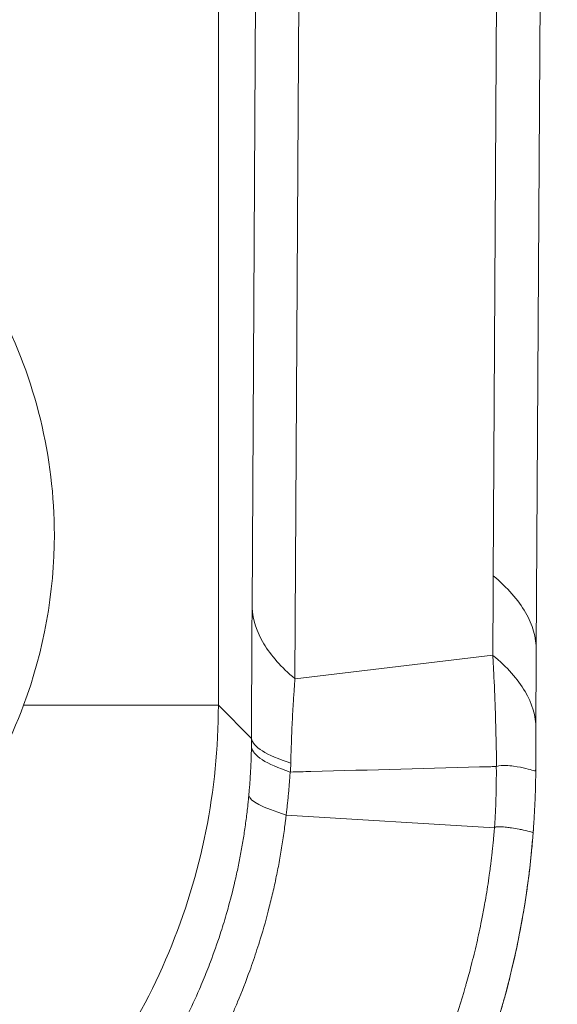
# Model space of a CAD drawing. Units: inches. Extents: x 0.1 to 10.9, y 0.1 to 8.4.
# Drawn here: x 5.9 to 5.9, y 4.1 to 4.2 of the extents above; entities that cross this region are included whole.
import ezdxf

# ---------------------------------------------------------------- set-up
doc = ezdxf.new("R2010")
doc.units = ezdxf.units.IN
doc.header["$MEASUREMENT"] = 0
doc.layers.add('Visible (ANSI)', color=7, linetype='Continuous', lineweight=5)
doc.layers.add('Visible Narrow (ANSI)', color=7, linetype='Continuous', lineweight=5)

msp = doc.modelspace()

# ---------------------------------------------------------------- linework, layer by layer
at = {"layer": 'Visible (ANSI)'}
for p, q in [((5.933703724112789, 4.438601399194259), (5.931912193883158, 4.133844162298088)), ((5.931876104419091, 4.124054876510281), (5.931875838951389, 4.123941319114329))]:
    msp.add_line(p, q, dxfattribs=at)
msp.add_ellipse((5.933827487422262, 3.973486263874368), major_axis=(0.0016780183194336, -0.1692991936007818), ratio=0.0059302575528779, start_param=3.574234363535468, end_param=3.616377940781661, dxfattribs=at)
for points, knots in [([(5.888388147369332, 4.129166482952006), (5.890111591316403, 4.133786671021943), (5.890997520191607, 4.138739403350134), (5.890997520191607, 4.150219749671729), (5.889388238086217, 4.156865115201611), (5.885408969177806, 4.164519666282179), (5.884342311567811, 4.166246458771119), (5.883154461273579, 4.16788430313339)], [1.924691132124353, 1.924691132124353, 1.924691132124353, 1.924691132124353, 2.095528322083751, 2.095528322083751, 2.324600795989749, 2.324600795989749, 2.394861847189562, 2.394861847189562, 2.394861847189562, 2.394861847189562]), ([(5.931912193883172, 4.133844162300178), (5.931907690707816, 4.133022702466921), (5.931903193847627, 4.132200638547838), (5.931899194999367, 4.131378222850709), (5.931897768066376, 4.131084755328627), (5.93189640429759, 4.130791274509163), (5.931895126234362, 4.130497712805169), (5.931890318742355, 4.129393467322874), (5.931886722641722, 4.128288076701678), (5.93188315024992, 4.127182244141826)], [-5.99999999e-08, -5.99999999e-08, -5.99999999e-08, -5.99999999e-08, 0.0003027210765284, 0.0003027210765284, 0.0003027210765284, 0.000410764262683, 0.000410764262683, 0.000410764262683, 0.0008171735408041, 0.0008171735408041, 0.0008171735408041, 0.0008171735408041]), ([(5.860413583462477, 4.103769504328654), (5.8657896243859, 4.105204517102603), (5.870836932322736, 4.107720297351181), (5.875374656469956, 4.111284786697035), (5.875509494987388, 4.111392077984524), (5.876253916292294, 4.111992076428366), (5.876850735983812, 4.112501799097771), (5.879886461945492, 4.115248506357808), (5.882072024644192, 4.117761651370391), (5.885755298234316, 4.123216684061598), (5.887249960630816, 4.126115245458466), (5.888388147369332, 4.129166482952006)], [0, 0, 0, 0, 0.2018778726576525, 0.2018778726576525, 0.2080902788040755, 0.2080902788040755, 0.236339694620746, 0.236339694620746, 0.3552766553818664, 0.3552766553818664, 0.4708663583658314, 0.4708663583658314, 0.4708663583658314, 0.4708663583658314]), ([(5.928548482332541, 4.123968932210484), (5.928821647499203, 4.124078321118443), (5.929080280576927, 4.124062846966153), (5.929563007863904, 4.12404566878706), (5.92978758593237, 4.12402139111343), (5.930410402942007, 4.123937874593521), (5.930757857862718, 4.123865703813406), (5.931315881453633, 4.123731342760681), (5.931526564408372, 4.123664965051763), (5.931736292294321, 4.123609587412522), (5.931788592034342, 4.123597339707667), (5.931840692148513, 4.123617972608141), (5.931853665285277, 4.123630643944435), (5.93186665188169, 4.123679965608621), (5.931869897036269, 4.123701062809375), (5.931873211725253, 4.123754114922095), (5.931874055824004, 4.123775249455507), (5.931875266667056, 4.123834969453401), (5.931875619645339, 4.123870018911143), (5.931875838951119, 4.123941319113552)], [0, 0, 0, 0, 0.1250000000000015, 0.1250000000000015, 0.2500000000000029, 0.2500000000000029, 0.5000000000000054, 0.5000000000000054, 0.7500000000000075, 0.7500000000000075, 0.8750000000000085, 0.8750000000000085, 0.9375000000000042, 0.9375000000000042, 0.9687500000000019, 0.9687500000000019, 0.984375000000001, 0.984375000000001, 0.9999999735744308, 0.9999999735744308, 0.9999999735744308, 0.9999999735744308]), ([(5.931875838952231, 4.123941319475371), (5.931874007424021, 4.12334585488762), (5.931865262143682, 4.122750457761189), (5.931849638959316, 4.122155522470254), (5.931837014525376, 4.121674780445927), (5.931819897289669, 4.121194262668971), (5.931798306360821, 4.120714173156881), (5.931776883673127, 4.120237824605355), (5.931751062711615, 4.119761966633439), (5.931720831902903, 4.119286334994278), (5.931704983274902, 4.119036983116647), (5.93168791826433, 4.118787636234546), (5.93166963600598, 4.118538326451425), (5.931669623652356, 4.118538157988698), (5.931669611298175, 4.118537989525961), (5.931669598943441, 4.118537821063288)], [1.31266959621e-05, 1.31266959621e-05, 1.31266959621e-05, 1.31266959621e-05, 0.0002205954745541, 0.0002205954745541, 0.0002205954745541, 0.000388233368884, 0.000388233368884, 0.000388233368884, 0.0005545640141558, 0.0005545640141558, 0.0005545640141558, 0.0006417614941146, 0.0006417614941146, 0.0006417614941146, 0.0006418204197587, 0.0006418204197587, 0.0006418204197587, 0.0006418204197587]), ([(5.931666261048645, 4.118492495719606), (5.931661969814425, 4.118434460590268), (5.931657445359755, 4.11837427553698), (5.931652963329066, 4.118315599895701), (5.931643472752482, 4.118191355840723), (5.931633638457799, 4.118066780369701), (5.931623519690775, 4.11794261207858), (5.931613392245313, 4.11781833729354), (5.931602979805688, 4.117694469945133), (5.931592270828612, 4.117570811241363), (5.931570834390866, 4.117323280400078), (5.931548210041409, 4.117076585785595), (5.931524425901615, 4.116830784455721), (5.931512528631897, 4.116707830052339), (5.931500341094442, 4.116585099188963), (5.931487863717173, 4.116462564057189), (5.931481624828973, 4.11640129453143), (5.931475313472275, 4.116340073944546), (5.931468930030663, 4.11627890304851), (5.931465738407826, 4.116248318539292), (5.931462528764632, 4.116217746452242), (5.931459300851668, 4.116187184024781), (5.931456073062157, 4.116156622766207), (5.931452827004267, 4.116126071166446), (5.931449562681896, 4.116095528980853), (5.931436507510908, 4.115973380060008), (5.931423160221982, 4.115851381705972), (5.931409521357267, 4.115729521739821), (5.931395888210919, 4.115607712865906), (5.931381963732923, 4.115486042263817), (5.931367748189375, 4.115364497708088), (5.931339347034652, 4.115121664521888), (5.931309784297995, 4.114879334317843), (5.931279059061847, 4.114637410525162), (5.931248398471701, 4.114395995740938), (5.931216580259612, 4.114154985660069), (5.93118359938863, 4.113914285030213), (5.931150715240399, 4.113674290301256), (5.93111667523341, 4.113434603210703), (5.931081470844398, 4.11319513126045), (5.931011484635223, 4.11271906181363), (5.93093689980182, 4.112243840489845), (5.930857600231851, 4.111768743715733), (5.930812104836907, 4.111496173317383), (5.930765056637977, 4.111223644546064), (5.930716426417201, 4.110951027246721), (5.930681145051241, 4.110753242606818), (5.930645069676275, 4.110555629824736), (5.930608203054053, 4.110358192551589), (5.930434808151696, 4.109429585192523), (5.930243905778795, 4.108504863581721), (5.93003558312108, 4.107583914162586), (5.929830093916747, 4.106675490828113), (5.929607654304579, 4.105770733393789), (5.929368515780494, 4.104870156999419), (5.929253901467392, 4.104438528740316), (5.929135452634639, 4.104007862242735), (5.929013058936733, 4.103577857210178), (5.92888336496308, 4.103122204163363), (5.928749379841081, 4.102667770288956), (5.928610866461559, 4.102213774988032), (5.928345092458941, 4.101342666733283), (5.928062641177722, 4.100473085518476), (5.927765617995, 4.099611561140321), (5.927473960009189, 4.098765598671821), (5.927168254747574, 4.097927452827501), (5.9268489140768, 4.097096743742412), (5.926759005707857, 4.096862862794124), (5.926668016561497, 4.096629575044963), (5.926575916437567, 4.096396807179418), (5.926034527800992, 4.095028536736443), (5.925455866997974, 4.09368151495734), (5.924840715171903, 4.092354485006072), (5.924403709448733, 4.091411758903431), (5.923948310528375, 4.090479038424271), (5.923474795044936, 4.089556775751091), (5.923194747284632, 4.089011328759243), (5.922908381162016, 4.088469558714021), (5.922615782986706, 4.08793147213658), (5.921847438192836, 4.086518489912791), (5.921036084098755, 4.085131076420219), (5.920179340948597, 4.083765984094216), (5.919336397288271, 4.08242287919545), (5.918449469935311, 4.081101263794698), (5.917522445621147, 4.079808639986109), (5.916829119877633, 4.078841880701073), (5.91611339084821, 4.077891324573952), (5.915377480197116, 4.076959721296755), (5.915138344493835, 4.076656994865848), (5.914896939401097, 4.076356090216584), (5.914653429158581, 4.076057207117151), (5.913662408549447, 4.074840834006105), (5.912636295002413, 4.073658112433292), (5.91157581427153, 4.072510043022627), (5.911207462679494, 4.072111268030428), (5.910834992872855, 4.071716657787348), (5.910458801316629, 4.071326640946359), (5.910288891458047, 4.071150486789782), (5.910118137564397, 4.07097518080222), (5.909946601072671, 4.070800787116261), (5.9093893433279, 4.070234247418718), (5.908823766569295, 4.069677326756729), (5.908248171610049, 4.069128799653936), (5.908101345715496, 4.068988878375511), (5.907953872576892, 4.068849504371971), (5.90780595258299, 4.068710850185357), (5.907579376208534, 4.068498466706444), (5.907351014539441, 4.068287079156443), (5.907121172071748, 4.068076976666658), (5.906905852614232, 4.067880149881003), (5.906688512673874, 4.067683805066006), (5.906471207388854, 4.067489815106061), (5.906340569318952, 4.067373193580062), (5.90620994059611, 4.067257417909114), (5.906078521006229, 4.067141828804849), (5.905958199958293, 4.067036001339035), (5.905837505977615, 4.066930587051279), (5.905716363474723, 4.066825515156422), (5.905660835190582, 4.066777353182763), (5.905605494698892, 4.066729506477388), (5.905549903333669, 4.066681591747743), (5.905489727308903, 4.066629725456166), (5.905429257309426, 4.066577779308911), (5.905369086274522, 4.066526241772616), (5.905340146826915, 4.066501454633193), (5.905311200441881, 4.066476696936781), (5.905282248005898, 4.066451969002121), (5.905195390697952, 4.066377785198142), (5.905108365667656, 4.066303767803906), (5.90502231617807, 4.066230933771107)], [0, 0, 0, 0, 0.0028515913318048, 0.0028515913318048, 0.0028515913318048, 0.0088897574682783, 0.0088897574682783, 0.0088897574682783, 0.0149331022857981, 0.0149331022857981, 0.0149331022857981, 0.0270302226763367, 0.0270302226763367, 0.0270302226763367, 0.0330814276107947, 0.0330814276107947, 0.0330814276107947, 0.0361071268631504, 0.0361071268631504, 0.0361071268631504, 0.0376199300533346, 0.0376199300533346, 0.0376199300533346, 0.039132675384876, 0.039132675384876, 0.039132675384876, 0.0451826749566369, 0.0451826749566369, 0.0451826749566369, 0.0512301379446781, 0.0512301379446781, 0.0512301379446781, 0.0633123303308405, 0.0633123303308405, 0.0633123303308405, 0.0753691017444253, 0.0753691017444253, 0.0753691017444253, 0.0873905143565465, 0.0873905143565465, 0.0873905143565465, 0.1112890429576692, 0.1112890429576692, 0.1112890429576692, 0.1250000000000007, 0.1250000000000007, 0.1250000000000007, 0.1349473390275491, 0.1349473390275491, 0.1349473390275491, 0.1817326905311931, 0.1817326905311931, 0.1817326905311931, 0.2278817016868508, 0.2278817016868508, 0.2278817016868508, 0.2500000000000013, 0.2500000000000013, 0.2500000000000013, 0.2734375629439944, 0.2734375629439944, 0.2734375629439944, 0.3184086331516505, 0.3184086331516505, 0.3184086331516505, 0.3625673807490682, 0.3625673807490682, 0.3625673807490682, 0.375000000000002, 0.375000000000002, 0.375000000000002, 0.4480821903186035, 0.4480821903186035, 0.4480821903186035, 0.5000000000000027, 0.5000000000000027, 0.5000000000000027, 0.5307053662016643, 0.5307053662016643, 0.5307053662016643, 0.611335767399024, 0.611335767399024, 0.611335767399024, 0.690667461508559, 0.690667461508559, 0.690667461508559, 0.7500000000000036, 0.7500000000000036, 0.7500000000000036, 0.769280232319634, 0.769280232319634, 0.769280232319634, 0.8477455460588122, 0.8477455460588122, 0.8477455460588122, 0.8750000000000031, 0.8750000000000031, 0.8750000000000031, 0.8873096872810512, 0.8873096872810512, 0.8873096872810512, 0.9272992457940631, 0.9272992457940631, 0.9272992457940631, 0.9375000000000016, 0.9375000000000016, 0.9375000000000016, 0.953125000000001, 0.953125000000001, 0.953125000000001, 0.9677627062404907, 0.9677627062404907, 0.9677627062404907, 0.9765625000000003, 0.9765625000000003, 0.9765625000000003, 0.9846191406250003, 0.9846191406250003, 0.9846191406250003, 0.988312075962937, 0.988312075962937, 0.988312075962937, 0.9923095703125, 0.9923095703125, 0.9923095703125, 0.9942321777343751, 0.9942321777343751, 0.9942321777343751, 1, 1, 1, 1]), ([(5.931669617493787, 4.118537989629388), (5.931668998938484, 4.118529537938115), (5.931668370891657, 4.11852104558432), (5.93166776786142, 4.118512912240682), (5.931667280135531, 4.118506334059355), (5.931666755836242, 4.118499249758464), (5.931666255893514, 4.118492496052953)], [0, 0, 0, 0, 0.552855238148041, 0.552855238148041, 0.552855238148041, 1, 1, 1, 1]), ([(5.92357037077408, 4.089743315965912), (5.925022094040866, 4.092586022281073), (5.926303812989355, 4.095532573476687), (5.929621127641017, 4.104720008336174), (5.931055141979883, 4.111162647015459), (5.931608933791147, 4.11776599723764)], [-0.345311938637722, -0.345311938637722, -0.345311938637722, -0.345311938637722, -0.2311923318267823, -0.2311923318267823, 0, 0, 0, 0])]:
    msp.add_open_spline(points, degree=3, knots=knots, dxfattribs=at)
msp.add_open_spline([(5.931669598267673, 4.118537811848852), (5.931669602624745, 4.118537871259491), (5.931669606981745, 4.118537930670133), (5.931669611338675, 4.118537990080779)], degree=3, dxfattribs=at)
at = {"layer": 'Visible Narrow (ANSI)'}
for p, q in [((5.904924517719746, 5.302183389444913), (5.904924517719745, 4.129166482952006)), ((5.928263703054487, 4.140164853095091), (5.930053911409904, 4.444697344347986)), ((5.907784007289887, 4.137453885916809), (5.909249950949797, 4.386825586073433)), ((5.912926321927415, 4.386825585772703), (5.911424945579807, 4.131426510442556)), ((5.928229992841664, 4.133406529507968), (5.911433015516355, 4.131410194161721)), ((5.931907463781087, 4.134077440316866), (5.931908683133761, 4.134077447339582)), ((5.888388147369332, 4.129166482952006), (5.904924517719745, 4.129166482952006)), ((5.904924517719745, 4.129166482952006), (5.907740053119784, 4.126350947551967)), ((5.910680704182438, 4.119845709934528), (5.910679966371321, 4.119843404774346)), ((5.928365321776647, 4.118743713881947), (5.910680704182438, 4.119845709934528))]:
    msp.add_line(p, q, dxfattribs=at)
for centre, major_axis, ratio, start_param, end_param in [((6.253291803818321, 3.868835627465821), (-0.1056504885955645, 0.8989627293407773), 0.3419719719774317, 1.224277077879325, 1.232145473166132), ((5.908390531361411, 4.125447545337593), (7.73596975129e-05, 0.0441108009858196), 0.0147854271229309, 1.295158488387768, 1.550340529940149), ((5.962419223948647, 4.126350947551962), (-0.0546873843903629, 0.000112449057877), 0.1169913270627684, 0.0175739865004632, 0.3515843152140575), ((5.911032389428356, 4.123622994098856), (3.18535807887e-05, -0.0001269874062459), 0.737886073390905, 5.843760236128964, 6.126593976331712), ((5.961970377370344, 4.116650902414981), (-0.0544640823256, 0.0049387939027421), 0.0774194904785102, 0.0189939676897266, 0.3501485708741381)]:
    msp.add_ellipse(centre, major_axis=major_axis, ratio=ratio, start_param=start_param, end_param=end_param, dxfattribs=at)
for points, knots in [([(5.928263703054504, 4.140164853095964), (5.929472332664126, 4.139156022957346), (5.930390203314349, 4.138113038121126), (5.931613302748894, 4.135994125479877), (5.931918507892477, 4.134918238630404), (5.931912193883172, 4.133844162300158)], [0, 0, 0, 0, 0.5, 0.5, 1, 1, 1, 1]), ([(5.911424944221806, 4.13142651028254), (5.910267109009641, 4.132397715900221), (5.909388834388562, 4.133387128592303), (5.908780767699236, 4.134393793921987), (5.908172701009912, 4.135400459251671), (5.907836702842433, 4.13643192145033), (5.907784007866497, 4.137453874788)], [0, 0, 0, 0, 0.5, 0.5, 0.5, 1, 1, 1, 1]), ([(5.928548482332541, 4.123968932210484), (5.928539733755787, 4.124630276604861), (5.928528477156175, 4.125291203137656), (5.928514570593207, 4.125951343864368), (5.928493954866353, 4.126929966759071), (5.928467513459978, 4.127907207251123), (5.928434531870486, 4.128882120233101), (5.928400154735406, 4.129898284577858), (5.928358643456817, 4.130912272387928), (5.928307849953566, 4.131923495654931), (5.928282997397167, 4.132418273169085), (5.928255898379523, 4.132912501764455), (5.92822615662304, 4.133406073579815)], [0, 0, 0, 0, 0.000230708822216, 0.000230708822216, 0.000230708822216, 0.0005727221631514, 0.0005727221631514, 0.0005727221631514, 0.0009292070688964, 0.0009292070688964, 0.0009292070688964, 0.001103630187166, 0.001103630187166, 0.001103630187166, 0.001103630187166]), ([(5.928230130838739, 4.133402810649539), (5.929436400182849, 4.132412137768286), (5.930353417224258, 4.131387129770661), (5.931578670176657, 4.129301879603563), (5.931886213029526, 4.12824164007933), (5.931883136937496, 4.127182282151669)], [0.0005483589670475, 0.0005483589670475, 0.0005483589670475, 0.0005483589670475, 0.5, 0.5, 1, 1, 1, 1]), ([(5.911431946236011, 4.131411087899633), (5.911429399443215, 4.13134220292521), (5.911424163753641, 4.131296063466385), (5.911419438641797, 4.131245887982651), (5.911413209704662, 4.131179743530616), (5.911407868077169, 4.131106585042481), (5.91140244862819, 4.131034460821005), (5.911391610365977, 4.130890220838852), (5.911380460785043, 4.130750118022436), (5.911369747698659, 4.130607871418955), (5.911359036117215, 4.130465644797777), (5.911348760957862, 4.13032127456017), (5.911338712185077, 4.130176448189793), (5.911328665574078, 4.130031652975808), (5.911318845229822, 4.129886402002284), (5.911309297572585, 4.129740368514392), (5.91129021126408, 4.129448439286881), (5.911272214679341, 4.129153382587214), (5.911255224642581, 4.128855854138762), (5.91123824949128, 4.128558586363475), (5.911222279107692, 4.128258851365536), (5.911207280393052, 4.127956678513238), (5.911192299244787, 4.127654859563372), (5.911178287481098, 4.12735060816573), (5.91116522621357, 4.127044371211319), (5.911156794313812, 4.1268466752912), (5.911148758550164, 4.126648151964629), (5.91114111527094, 4.126448906518008), (5.911136936967229, 4.126339986254256), (5.911132873359107, 4.126230830431751), (5.911128922672014, 4.126121459415172), (5.911106650547511, 4.125504876820494), (5.911087967208942, 4.124881458761361), (5.911072630559202, 4.124253155920738)], [0, 0, 0, 0, 0.0239661611786348, 0.0239661611786348, 0.0239661611786348, 0.055559849580794, 0.055559849580794, 0.055559849580794, 0.11874352016769, 0.11874352016769, 0.11874352016769, 0.1819183149338777, 0.1819183149338777, 0.1819183149338777, 0.2450795189522081, 0.2450795189522081, 0.2450795189522081, 0.3713423492351757, 0.3713423492351757, 0.3713423492351757, 0.4974945570493994, 0.4974945570493994, 0.4974945570493994, 0.6234990164055633, 0.6234990164055633, 0.6234990164055633, 0.7048431101631613, 0.7048431101631613, 0.7048431101631613, 0.7493109777944644, 0.7493109777944644, 0.7493109777944644, 1, 1, 1, 1]), ([(5.904924517719745, 4.129166482952006), (5.904923855014851, 4.125539786569906), (5.904565090966983, 4.121972584755968), (5.903158056518559, 4.114952722601981), (5.902091905979522, 4.111465336614868), (5.899324762264463, 4.10484661634485), (5.897629835308648, 4.101702236721117), (5.894618572071443, 4.097234014992665), (5.893531799963366, 4.095782405021412), (5.891243717726112, 4.09302179271408), (5.888832617099744, 4.090389187421493), (5.886180218708628, 4.088007595755501), (5.883406024387205, 4.085752669466812), (5.881949889079581, 4.08468345844587), (5.87746111235211, 4.081717210800566), (5.874316876408995, 4.080058579533877), (5.867732800000236, 4.077362162655552), (5.864261142902051, 4.076322464093426), (5.857260172309918, 4.074954644925565), (5.853711270386586, 4.074612208020963), (5.850112693287887, 4.074619965726132)], [0, 0, 0, 0, 0.1250000000000014, 0.1250000000000014, 0.2500000000000027, 0.2500000000000027, 0.3750000000000042, 0.3750000000000042, 0.4375000000000046, 0.4375000000000046, 0.5000000000000048, 0.562500000000005, 0.562500000000005, 0.6250000000000054, 0.6250000000000054, 0.7500000000000036, 0.7500000000000036, 0.8750000000000016, 0.8750000000000016, 1, 1, 1, 1]), ([(5.907732183751538, 4.125619078508126), (5.907732702381356, 4.125648237481087), (5.90773319497751, 4.125677422066673), (5.907733663159824, 4.125706622214751), (5.90773415445768, 4.125737264060531), (5.90773461887184, 4.125767923037297), (5.907735056789181, 4.12579859539339), (5.907735931837018, 4.125859884993866), (5.907736701079637, 4.125921228019416), (5.907737363587792, 4.125982615551174), (5.907738687024761, 4.126105244274118), (5.907739584392067, 4.12622805061308), (5.907740053119784, 4.126350947551967)], [0, 0, 0, 0, 1.0461572448e-05, 1.0461572448e-05, 1.0461572448e-05, 2.14396636782e-05, 2.14396636782e-05, 2.14396636782e-05, 4.33761208413e-05, 4.33761208413e-05, 4.33761208413e-05, 8.71967412643e-05, 8.71967412643e-05, 8.71967412643e-05, 8.71967412643e-05]), ([(5.907508857261928, 4.12150872021272), (5.907512079634949, 4.121543797533474), (5.907515266668855, 4.121578880293911), (5.907518420297331, 4.121613961447973), (5.907522312749557, 4.121657261322113), (5.907526154310276, 4.12170055874968), (5.9075299441485, 4.121743856066223), (5.907533734533642, 4.12178715963105), (5.907537473181431, 4.121830463084573), (5.907541160297398, 4.121873765139477), (5.907544848032724, 4.121917074468226), (5.907548484218894, 4.121960382397968), (5.907552068800781, 4.122003688652725), (5.907559240110994, 4.122090327093886), (5.907566204875631, 4.122176958831051), (5.907572963070927, 4.122263578943957), (5.907579724085072, 4.122350235186185), (5.907586278382956, 4.122436879798083), (5.907592626712552, 4.122523518772404), (5.907605329233387, 4.122696876717952), (5.907617205987457, 4.12287019825393), (5.907628258641899, 4.123043470402631), (5.907639319444045, 4.123216870282642), (5.907649554931117, 4.123390220704476), (5.907658967062379, 4.123563512870727), (5.907666359102813, 4.123699611982018), (5.907673243297928, 4.123835675153734), (5.907679620069878, 4.123971682034683), (5.907681370103457, 4.124009007598497), (5.907683081853829, 4.124046327486012), (5.907684755369088, 4.124083641928373), (5.907692535357885, 4.124257112676228), (5.90769948915649, 4.124430465741792), (5.907705621867267, 4.124603745269598), (5.907708690012196, 4.124690435596806), (5.907711552615213, 4.12477710751856), (5.907714210167147, 4.124863767979198), (5.907716868231615, 4.124950445153098), (5.907719321165886, 4.12503711086138), (5.907721569274539, 4.125123771434373), (5.907723817485381, 4.125210435946433), (5.907725860851978, 4.125297095322752), (5.907727699659272, 4.125383755689051), (5.907728619009539, 4.125427083356432), (5.907729486994337, 4.125470412119693), (5.907730304203302, 4.125513740636139), (5.907730966320543, 4.125548846170914), (5.907731594364565, 4.125583958174551), (5.907732183765713, 4.125619078413596)], [0, 0, 0, 0, 1.23917233366e-05, 1.23917233366e-05, 1.23917233366e-05, 2.76865468727e-05, 2.76865468727e-05, 2.76865468727e-05, 4.29835776228e-05, 4.29835776228e-05, 4.29835776228e-05, 5.82831779559e-05, 5.82831779559e-05, 5.82831779559e-05, 8.88915399748e-05, 8.88915399748e-05, 8.88915399748e-05, 0.0001195126687672, 0.0001195126687672, 0.0001195126687672, 0.0001807831999507, 0.0001807831999507, 0.0001807831999507, 0.0002420988980302, 0.0002420988980302, 0.0002420988980302, 0.0002902546352299, 0.0002902546352299, 0.0002902546352299, 0.0003034704374699, 0.0003034704374699, 0.0003034704374699, 0.0003649092518524, 0.0003649092518524, 0.0003649092518524, 0.0003956465870097, 0.0003956465870097, 0.0003956465870097, 0.0004263898501423, 0.0004263898501423, 0.0004263898501423, 0.0004571345106778, 0.0004571345106778, 0.0004571345106778, 0.0004725059484219, 0.0004725059484219, 0.0004725059484219, 0.000484960160717, 0.000484960160717, 0.000484960160717, 0.000484960160717]), ([(5.911021354070374, 4.123498071766522), (5.909993818634048, 4.123840227023865), (5.909211112978629, 4.12418486338081), (5.908663884836417, 4.124532195049412), (5.908653559550518, 4.124538748620953), (5.908643318639048, 4.124545303505679), (5.908633162103583, 4.124551859789158), (5.908358941553109, 4.124728875629931), (5.908146149651487, 4.124906615425331), (5.907995503583149, 4.125084668449286), (5.907844857530032, 4.125262721455245), (5.907756364915677, 4.125442826307143), (5.907732183758994, 4.125619078452368)], [0, 0, 0, 0, 0.4907405412856035, 0.4907405412856035, 0.4907405412856035, 0.4999999999999961, 0.4999999999999961, 0.4999999999999961, 0.7499999999999982, 0.7499999999999982, 0.7499999999999982, 0.9999999747339346, 0.9999999747339346, 0.9999999747339346, 0.9999999747339346]), ([(5.911072630559202, 4.124253155920737), (5.911069537454034, 4.124126439408522), (5.911065898717741, 4.123999856388353), (5.911062087712116, 4.123873278663714), (5.911061025578217, 4.123838001231678), (5.911059940990254, 4.123802937847339), (5.911058827669091, 4.123767645696807), (5.911057444322207, 4.123723793762612), (5.911055991808281, 4.123679833325576), (5.911054486756539, 4.123636043496143), (5.911052857339281, 4.123588635223288), (5.911051268510647, 4.123541207556129), (5.911049241603456, 4.123493927573558)], [0, 0, 0, 0, 4.48565981196e-05, 4.48565981196e-05, 4.48565981196e-05, 5.73582100428e-05, 5.73582100428e-05, 5.73582100428e-05, 7.28919719444e-05, 7.28919719444e-05, 7.28919719444e-05, 8.97093204533e-05, 8.97093204533e-05, 8.97093204533e-05, 8.97093204533e-05]), ([(5.911021352328601, 4.123498071706809), (5.91101497203845, 4.123396853092641), (5.911008242978043, 4.123300093655491), (5.911001352352315, 4.123198992338428), (5.910995861208507, 4.123118424637747), (5.910990202145709, 4.123037986339944), (5.910984385653446, 4.122957080084687), (5.910978613618956, 4.122876792228212), (5.910972686658917, 4.122796038867582), (5.910966596122357, 4.122715198348259), (5.910954444055399, 4.122553902312366), (5.910941637759168, 4.122392261941261), (5.910928183087847, 4.122231599896033), (5.910925274391934, 4.122196867198143), (5.910922335570216, 4.122162180220457), (5.910919366936997, 4.122127554369915), (5.910908532853843, 4.122001186672551), (5.910897299058786, 4.121874757981052), (5.910885665522602, 4.121748304788558), (5.910870855195837, 4.121587320796093), (5.910855396973786, 4.121426297115793), (5.910839291894938, 4.121265262065653), (5.91082319869908, 4.121104345833796), (5.910806459603195, 4.120943418277123), (5.910789067206931, 4.120782391438003), (5.910783155351025, 4.120727656745001), (5.910777168021033, 4.12067291057554), (5.910771108076525, 4.12061819758114), (5.910759337915085, 4.120511929153096), (5.910747312691932, 4.120406100484111), (5.91073496706842, 4.120299645423548), (5.910730287157467, 4.1202592910256), (5.910725560567268, 4.120218836688734), (5.910720831698322, 4.120178984303584), (5.910716101606071, 4.120139121609081), (5.910711369208835, 4.120099860778934), (5.910706453227676, 4.120058331130397), (5.910701536438714, 4.120016794657588), (5.910696436061232, 4.119972989511809), (5.910691832340269, 4.119937684352987), (5.910688428978636, 4.119911584547218), (5.910685297007741, 4.119890129470361), (5.91068070108873, 4.119845709498877)], [-5.971800915e-07, -5.971800915e-07, -5.971800915e-07, -5.971800915e-07, 3.56368691062e-05, 3.56368691062e-05, 3.56368691062e-05, 6.45118048143e-05, 6.45118048143e-05, 6.45118048143e-05, 9.31660378707e-05, 9.31660378707e-05, 9.31660378707e-05, 0.0001503380382776, 0.0001503380382776, 0.0001503380382776, 0.0001626977578061, 0.0001626977578061, 0.0001626977578061, 0.0002078047883149, 0.0002078047883149, 0.0002078047883149, 0.0002652292765101, 0.0002652292765101, 0.0002652292765101, 0.0003226113945564, 0.0003226113945564, 0.0003226113945564, 0.0003421161717245, 0.0003421161717245, 0.0003421161717245, 0.0003800000790442, 0.0003800000790442, 0.0003800000790442, 0.0003943609019462, 0.0003943609019462, 0.0003943609019462, 0.0004087254398287, 0.0004087254398287, 0.0004087254398287, 0.0004230923381332, 0.0004230923381332, 0.0004230923381332, 0.0004337132577887, 0.0004337132577887, 0.0004337132577887, 0.0004337132577887]), ([(5.928525262202076, 4.123963921272832), (5.928369666967697, 4.123959702632685), (5.928214071704067, 4.123955484691872), (5.928058476410697, 4.123951267461731), (5.922968298114295, 4.123813304076923), (5.917878089783518, 4.123676058788832), (5.91278782407303, 4.123540173321458), (5.912208363382272, 4.123524704524491), (5.911628901918937, 4.123509254028081), (5.911049439616264, 4.123493823402874)], [0.0283651371471983, 0.0283651371471983, 0.0283651371471983, 0.0283651371471983, 0.0285236651916648, 0.0285236651916648, 0.0285236651916648, 0.0337097861558993, 0.0337097861558993, 0.0337097861558993, 0.034300158722341, 0.034300158722341, 0.034300158722341, 0.034300158722341]), ([(5.928375601819434, 4.118760209069082), (5.928378178278228, 4.118800422648493), (5.928381210566763, 4.118848638808919), (5.928383881348374, 4.118891666295643), (5.928388372527281, 4.118964021197275), (5.928392657115232, 4.119034700761862), (5.928396747868174, 4.119103710167085), (5.928405453113919, 4.119250564264481), (5.928413295843037, 4.119389946982536), (5.928420722816767, 4.119528510769566), (5.928428815213094, 4.119679489232951), (5.928436415366822, 4.119829479762426), (5.928443870323138, 4.119986405287938), (5.928450106347664, 4.120117672512696), (5.928456001724721, 4.120249006862911), (5.928461550593352, 4.120380323368129), (5.92847355471008, 4.12066440626172), (5.928483937626942, 4.120948405691234), (5.928492710020773, 4.121232494155288), (5.928497092433228, 4.121374415829913), (5.928501072796516, 4.121516359733988), (5.928504648171033, 4.121658305430956), (5.928505406755538, 4.121688421942056), (5.928506147107454, 4.121718538533006), (5.928506869275622, 4.121748654145457), (5.928509546168553, 4.121860285028118), (5.9285119745652, 4.121971975719538), (5.928514155350365, 4.122083632543128), (5.928515537740903, 4.122154411333594), (5.928516820650411, 4.122225176478885), (5.928517995156237, 4.122295959503348), (5.928519168739772, 4.122366686944678), (5.928520234086422, 4.122437432257465), (5.92852118910366, 4.122508178188634), (5.928523097696521, 4.122649563258505), (5.928524565542483, 4.122790950727457), (5.928525589769862, 4.122932431721376), (5.928526613685326, 4.12307386962941), (5.928527194253523, 4.123215400992513), (5.928527346055322, 4.123356368419841), (5.928527402025977, 4.123408344349807), (5.928527399720715, 4.123460243671632), (5.928527332272922, 4.123512359217062), (5.928527216847579, 4.123601546042713), (5.92852688688218, 4.123692495494048), (5.928526465703907, 4.12377988715415), (5.928526175170258, 4.123840170933473), (5.928525472649305, 4.123914671345677), (5.928525264650295, 4.123963916806511)], [1.9858014356e-06, 1.9858014356e-06, 1.9858014356e-06, 1.9858014356e-06, 1.60231562102e-05, 1.60231562102e-05, 1.60231562102e-05, 3.96283328348e-05, 3.96283328348e-05, 3.96283328348e-05, 8.9860861226e-05, 8.9860861226e-05, 8.9860861226e-05, 0.0001445939925233, 0.0001445939925233, 0.0001445939925233, 0.0001903779159753, 0.0001903779159753, 0.0001903779159753, 0.000289424333885, 0.000289424333885, 0.000289424333885, 0.0003389048136441, 0.0003389048136441, 0.0003389048136441, 0.0003494030495875, 0.0003494030495875, 0.0003494030495875, 0.0003883173285714, 0.0003883173285714, 0.0003883173285714, 0.000412984926214, 0.000412984926214, 0.000412984926214, 0.0004376331533594, 0.0004376331533594, 0.0004376331533594, 0.0004868924006355, 0.0004868924006355, 0.0004868924006355, 0.0005361366467565, 0.0005361366467565, 0.0005361366467565, 0.0005542934333003, 0.0005542934333003, 0.0005542934333003, 0.0005853656621826, 0.0005853656621826, 0.0005853656621826, 0.0006067996455502, 0.0006067996455502, 0.0006067996455502, 0.0006067996455502]), ([(5.856222854221637, 4.072358612372756), (5.85643360280262, 4.072370997716562), (5.856644415521308, 4.072384590173967), (5.856854972241299, 4.072399369181274), (5.857061348662544, 4.072413854772794), (5.857267478983136, 4.072429480257337), (5.857473315643662, 4.072446235175816), (5.857679151089066, 4.072462989995385), (5.857884692877767, 4.072480874235577), (5.85808995632029, 4.072499883413767), (5.858295217095593, 4.07251889234495), (5.858500199532021, 4.072539026184923), (5.858704902233895, 4.072560279531283), (5.859114293852723, 4.072602784792781), (5.859522566616455, 4.072649767748058), (5.859929737556463, 4.072701191617095), (5.860743984203154, 4.072804027327631), (5.861553824711286, 4.072924622063654), (5.862359333317717, 4.073062775495094), (5.863164640288567, 4.073200894343854), (5.863965617520896, 4.07335656309629), (5.864762343405998, 4.073529702045653), (5.86555877975813, 4.073702778075714), (5.866350967881432, 4.073893311598788), (5.867138831427872, 4.074101304740064), (5.867926319804857, 4.074309198837953), (5.868709487608668, 4.074534535879508), (5.869488696025523, 4.074777515043605), (5.871045650094871, 4.07526301724061), (5.872586802199594, 4.075818947278296), (5.874107364884814, 4.076446496144622), (5.874188597738406, 4.076480021618891), (5.874269771811267, 4.076513751525283), (5.874350883530672, 4.076547684119272), (5.87578646613938, 4.077148251363466), (5.877200819758049, 4.077811504792326), (5.878576702041039, 4.078528909012836), (5.879973384266567, 4.079257158613613), (5.881330403329919, 4.080041200103035), (5.882655558587372, 4.080884631307124), (5.882704907962716, 4.08091604106295), (5.882754209686122, 4.080947531129415), (5.882803464062407, 4.080979101617083), (5.884168208796061, 4.081853859558139), (5.885496622438409, 4.082790336773333), (5.886787024134502, 4.083790017900076), (5.887429896874773, 4.084288054865846), (5.888063331071963, 4.084801782762961), (5.888687428933156, 4.085331819285288), (5.888998841366748, 4.085596296979531), (5.889307929186061, 4.085864835686897), (5.889614555766296, 4.086137385424905), (5.889788394598057, 4.086291904736361), (5.889961442271288, 4.086447713255171), (5.890133742442453, 4.086604867805801), (5.890264950134178, 4.086724542009797), (5.890395688511087, 4.086844964176381), (5.890525980808652, 4.086966161265296), (5.891128215062232, 4.087526355841212), (5.891720926419005, 4.08810310227722), (5.892300277706063, 4.08869326243948), (5.892718983472007, 4.089119779939811), (5.893130708786414, 4.089553304630676), (5.893535027570312, 4.089993332356735), (5.893688984829141, 4.090160886933), (5.893841900242625, 4.090329419803551), (5.893993743794152, 4.09049890005658), (5.894911804860788, 4.091523594357417), (5.895790702548266, 4.092582898939951), (5.896631290567494, 4.093679397660522), (5.896792174712055, 4.093889261773066), (5.896951633550973, 4.094100461151127), (5.897109674351527, 4.094313015454932), (5.898083131063017, 4.09562224960756), (5.899002848354733, 4.096982836282938), (5.899867321659084, 4.098400111192741), (5.9005716408768, 4.099554818863571), (5.901239289407695, 4.10074717829342), (5.901866764611562, 4.101978321177129), (5.901999969146465, 4.102239676230222), (5.902131307755464, 4.102502674565013), (5.90226073936817, 4.102767304573501), (5.902627183913977, 4.103516520481735), (5.902978346665302, 4.104278831308794), (5.90331085675734, 4.105047490196882), (5.903532163780311, 4.105559082519276), (5.903745205518623, 4.106073479479376), (5.903950187149456, 4.106591068408141), (5.904051927156992, 4.106847967044846), (5.904151670767798, 4.107105624255631), (5.904249448941293, 4.107364096839449), (5.904543251910892, 4.108140752916887), (5.904819310518967, 4.108924771576153), (5.905077337073429, 4.109715773801227), (5.905258210835581, 4.110270257616343), (5.905430223584897, 4.110828172715353), (5.905593330171825, 4.111389580387657), (5.905662170235745, 4.111626525693023), (5.905729403742401, 4.111864023929216), (5.905795032712102, 4.112102089212542), (5.906015669434277, 4.112902436132758), (5.906218177661167, 4.113709190073278), (5.906402393761664, 4.114522793058544), (5.906494323054467, 4.11492880505671), (5.906581695753946, 4.115336523055631), (5.906664475532647, 4.115746014972336), (5.906747118383652, 4.116154829540211), (5.906825183507487, 4.116565412164048), (5.906898621985497, 4.116977828928058), (5.906971919444507, 4.117389453755735), (5.907040608022597, 4.117802905676108), (5.907104626613199, 4.1182182614256), (5.907168505471741, 4.118632710586616), (5.907227734726668, 4.119049055295715), (5.907282237316771, 4.119467354052341), (5.907309439571812, 4.119676127056348), (5.907335464316488, 4.119885386823111), (5.90736030315423, 4.120095165304951), (5.907385110067947, 4.120304674169791), (5.907408734129613, 4.1205147004903), (5.907431154148496, 4.120725164591347), (5.907442352906048, 4.120830291016656), (5.907453251251909, 4.120935526683645), (5.907463839836434, 4.121040787216709), (5.907469131398146, 4.121093390338963), (5.90747434559815, 4.121145999662862), (5.907479483235179, 4.121198622232459), (5.907484619078772, 4.12125122643269), (5.907489678413071, 4.121303843870983), (5.907494660670089, 4.121356472327792), (5.907499464010634, 4.121407210858433), (5.907504197639664, 4.121457961809538), (5.907508857133116, 4.121508721087501)], [0, 0, 0, 0, 0.0083851647076337, 0.0083851647076337, 0.0083851647076337, 0.016603854113537, 0.016603854113537, 0.016603854113537, 0.0248224950017585, 0.0248224950017585, 0.0248224950017585, 0.0330410290959194, 0.0330410290959194, 0.0330410290959194, 0.0494775438385236, 0.0494775438385236, 0.0494775438385236, 0.0823467289825715, 0.0823467289825715, 0.0823467289825715, 0.1152076862849478, 0.1152076862849478, 0.1152076862849478, 0.1480567018006723, 0.1480567018006723, 0.1480567018006723, 0.1808900750806523, 0.1808900750806523, 0.1808900750806523, 0.2464951853862257, 0.2464951853862257, 0.2464951853862257, 0.2500000000000023, 0.2500000000000023, 0.2500000000000023, 0.3120311213121908, 0.3120311213121908, 0.3120311213121908, 0.3750000000000042, 0.3750000000000042, 0.3750000000000042, 0.3773449892469523, 0.3773449892469523, 0.3773449892469523, 0.4423201643826359, 0.4423201643826359, 0.4423201643826359, 0.4746905255000849, 0.4746905255000849, 0.4746905255000849, 0.4908426925857813, 0.4908426925857813, 0.4908426925857813, 0.5000000000000062, 0.5000000000000062, 0.5000000000000062, 0.5069733486630489, 0.5069733486630489, 0.5069733486630489, 0.5392054107693882, 0.5392054107693882, 0.5392054107693882, 0.5625000000000063, 0.5625000000000063, 0.5625000000000063, 0.57137015703027, 0.57137015703027, 0.57137015703027, 0.6250000000000072, 0.6250000000000072, 0.6250000000000072, 0.6352644710747012, 0.6352644710747012, 0.6352644710747012, 0.6984887664619219, 0.6984887664619219, 0.6984887664619219, 0.7500000000000082, 0.7500000000000082, 0.7500000000000082, 0.7609351411232903, 0.7609351411232903, 0.7609351411232903, 0.7918945237539217, 0.7918945237539217, 0.7918945237539217, 0.8125000000000072, 0.8125000000000072, 0.8125000000000072, 0.8227272642673661, 0.8227272642673661, 0.8227272642673661, 0.8534580552530329, 0.8534580552530329, 0.8534580552530329, 0.8750000000000062, 0.8750000000000062, 0.8750000000000062, 0.8840919004639456, 0.8840919004639456, 0.8840919004639456, 0.9146577790058668, 0.9146577790058668, 0.9146577790058668, 0.9299110581202478, 0.9299110581202478, 0.9299110581202478, 0.9451391064782848, 0.9451391064782848, 0.9451391064782848, 0.9603379134332799, 0.9603379134332799, 0.9603379134332799, 0.9755035462640202, 0.9755035462640202, 0.9755035462640202, 0.9830727170387104, 0.9830727170387104, 0.9830727170387104, 0.9906321595653091, 0.9906321595653091, 0.9906321595653091, 0.9944080869856344, 0.9944080869856344, 0.9944080869856344, 0.9962950769706392, 0.9962950769706392, 0.9962950769706392, 0.9981814082495235, 0.9981814082495235, 0.9981814082495235, 1, 1, 1, 1]), ([(5.910679909116986, 4.119843502136399), (5.910672747602569, 4.119773138395409), (5.91066740735559, 4.119733548960893), (5.910660992091168, 4.119677776040577), (5.910654098866932, 4.11961784784111), (5.910647249176786, 4.119560104968025), (5.910640274096371, 4.119501791453263), (5.910633298893138, 4.119443476911723), (5.910626198296668, 4.119384591732186), (5.910619012526232, 4.119325801943015), (5.91060464034363, 4.119208217114358), (5.910589927429275, 4.119091013842207), (5.910574856004172, 4.118973808453818), (5.910544708536309, 4.118739361767051), (5.910513126541621, 4.118504906727213), (5.910480153891392, 4.118270928487423), (5.910447170488938, 4.118036873948435), (5.910412795518148, 4.117803296441131), (5.910377028258253, 4.117570090619119), (5.910305437755946, 4.11710331396399), (5.910228268580667, 4.116638026694911), (5.91014559345858, 4.116174420315533), (5.910062791369588, 4.115710101960575), (5.909974466402831, 4.115247469587632), (5.909880685668605, 4.114786610617616), (5.909786704953302, 4.114324768896993), (5.909687245174902, 4.113864708193396), (5.909582381426947, 4.113406560559187), (5.909477230519076, 4.112947158329004), (5.909366645993642, 4.112489679659318), (5.909250708398525, 4.112034252762857), (5.909017590904678, 4.111118518943915), (5.908762817577872, 4.110211084610769), (5.908487169322872, 4.109313198802605), (5.908395155123794, 4.109013475361567), (5.908300816611792, 4.108714815380796), (5.908204182682017, 4.10841726528645), (5.908008899920402, 4.107815960917718), (5.907804033833514, 4.107218534515655), (5.907589600162718, 4.106624896040633), (5.907267018957009, 4.105731861778263), (5.906922791426344, 4.104847400963016), (5.906557196759121, 4.103971992850485), (5.906424738934084, 4.103654825602159), (5.906289475219264, 4.103338846531796), (5.906151356948725, 4.103023983476853), (5.90590628468767, 4.102465301410413), (5.905652245888115, 4.101910172504516), (5.905389001657503, 4.10135827503428), (5.904975495783162, 4.100491350636935), (5.904539288248519, 4.099632417724763), (5.904084536466158, 4.098789429246886), (5.903915948521132, 4.098476912175637), (5.903744810325576, 4.098166584254246), (5.903571190792074, 4.097858481661573), (5.902801847578105, 4.096493216854696), (5.901985351026031, 4.095174127421093), (5.901125143888941, 4.093900415455625), (5.900066952862582, 4.09233354799556), (5.898942652860371, 4.090835232575845), (5.897753643281522, 4.089402109711781), (5.897547083989763, 4.089153142126428), (5.897338565229829, 4.088906149543911), (5.897128089092972, 4.088661123919255), (5.896137697034219, 4.087508159804306), (5.895100984385669, 4.086395261132287), (5.894019901405992, 4.085325973560075), (5.893373213426706, 4.084686341420498), (5.892710641137296, 4.084062320460771), (5.892034399208331, 4.083456221086128), (5.891364749897668, 4.082856030516689), (5.890681667034384, 4.082273395628513), (5.889992980997598, 4.081714190282043), (5.889714275122877, 4.081487884234131), (5.889434669188407, 4.081265432022648), (5.889148967027452, 4.081041515271581)], [1.186987692e-06, 1.186987692e-06, 1.186987692e-06, 1.186987692e-06, 0.0034898806304335, 0.0034898806304335, 0.0034898806304335, 0.0072384942466171, 0.0072384942466171, 0.0072384942466171, 0.0109871738678207, 0.0109871738678207, 0.0109871738678207, 0.0184848678921132, 0.0184848678921132, 0.0184848678921132, 0.0334825531225629, 0.0334825531225629, 0.0334825531225629, 0.0484851290274245, 0.0484851290274245, 0.0484851290274245, 0.0785137626988524, 0.0785137626988524, 0.0785137626988524, 0.1085885123316054, 0.1085885123316054, 0.1085885123316054, 0.1387273943352091, 0.1387273943352091, 0.1387273943352091, 0.1689488089488711, 0.1689488089488711, 0.1689488089488711, 0.2297154690495549, 0.2297154690495549, 0.2297154690495549, 0.2499999999999944, 0.2499999999999944, 0.2499999999999944, 0.2909920121349585, 0.2909920121349585, 0.2909920121349585, 0.3526579466396044, 0.3526579466396044, 0.3526579466396044, 0.3749999999999948, 0.3749999999999948, 0.3749999999999948, 0.4146429633260916, 0.4146429633260916, 0.4146429633260916, 0.4769144067443891, 0.4769144067443891, 0.4769144067443891, 0.4999999999999952, 0.4999999999999952, 0.4999999999999952, 0.6022969256578782, 0.6022969256578782, 0.6022969256578782, 0.7281383469711407, 0.7281383469711407, 0.7281383469711407, 0.7499999999999976, 0.7499999999999976, 0.7499999999999976, 0.8528696548417309, 0.8528696548417309, 0.8528696548417309, 0.9144047733015508, 0.9144047733015508, 0.9144047733015508, 0.9753399917395388, 0.9753399917395388, 0.9753399917395388, 1, 1, 1, 1]), ([(5.905801298190866, 4.073076529330776), (5.906508683667901, 4.073725682259626), (5.907201024204348, 4.074384494285826), (5.907880276942361, 4.075055378322169), (5.908559595822482, 4.07572632768572), (5.909225833500772, 4.076409362779042), (5.909880094305631, 4.077106595507806), (5.910208172595027, 4.077456222016481), (5.910533241999848, 4.077809413920148), (5.91085530963195, 4.078166332663794), (5.911178493308884, 4.078524488220089), (5.911498655030536, 4.078886397531205), (5.911816057344044, 4.079252541915924), (5.91213493569012, 4.079620389001017), (5.912451026051702, 4.079992507525053), (5.91276343281502, 4.080367993494784), (5.912920299371378, 4.080556533558405), (5.913076237666299, 4.080745922515948), (5.913231102308097, 4.080935996183671), (5.913386469650713, 4.081126686843028), (5.91354075660192, 4.081318066875017), (5.913693975113504, 4.081510107638658), (5.913770786106402, 4.081606380873396), (5.913847328624532, 4.081702820247588), (5.913923644490736, 4.081799537370558), (5.914000102578942, 4.081896434735242), (5.914076333147169, 4.081993610828352), (5.914152352953985, 4.082091112822803), (5.914196915333825, 4.082148267939262), (5.914241405285322, 4.082205535023328), (5.914285821518109, 4.082262911888084), (5.91439341932276, 4.082401906672147), (5.914500557538033, 4.08254151069056), (5.914607227460167, 4.082681703373696), (5.914910760148316, 4.083080626154554), (5.915210500678037, 4.083484315506757), (5.915506395191313, 4.083892677220523), (5.91580510041718, 4.084304917976848), (5.916099886356226, 4.084721920702712), (5.916390730752733, 4.085143679075221), (5.916684352277447, 4.085569464608253), (5.916973956143079, 4.086000096257622), (5.917259420943771, 4.086435405217201), (5.917491180834397, 4.086788818866154), (5.917720213184455, 4.087145316629955), (5.917946570622858, 4.087505080520332), (5.918286615186254, 4.088045534396691), (5.918619906070777, 4.088592221547227), (5.918946695770245, 4.089145623777523), (5.919505255053842, 4.090091516361649), (5.920044758713361, 4.091056943876101), (5.920561550947476, 4.092036202931906), (5.920765878167347, 4.092423378410167), (5.920966663192698, 4.092812724845821), (5.921163757776343, 4.09320389067169), (5.921478128208508, 4.093827809236327), (5.92178366294086, 4.094457468711695), (5.922079576725052, 4.095091254319964), (5.922572333185862, 4.096146635886911), (5.923038419070985, 4.0972135428145), (5.923478576617339, 4.098293729402329), (5.923930325166201, 4.09940236136285), (5.924354733664592, 4.100524959974459), (5.924750886510862, 4.101660567154201), (5.925158993276991, 4.102830441302726), (5.925537110734111, 4.104014192790618), (5.92588485133805, 4.105214096340738), (5.925913666563264, 4.105313525313483), (5.925942273534722, 4.105413064303684), (5.92597066854353, 4.105512703683959), (5.926117657358946, 4.106028494137644), (5.926259144469359, 4.106547580707825), (5.926394877618481, 4.107069822593722), (5.926558495188075, 4.107699351553035), (5.926713754811967, 4.108333445342688), (5.926859361030169, 4.108966804419256), (5.927005682073532, 4.109603272847954), (5.927142263120727, 4.110239030145056), (5.927269924798957, 4.110877625486806), (5.927348062497888, 4.111268489614891), (5.927422854713728, 4.111660417135332), (5.92749430784828, 4.112053718926865), (5.927539538836049, 4.112302685310707), (5.927583430659812, 4.112552202385209), (5.927625950053906, 4.112802168216471), (5.927735425570119, 4.113445760134855), (5.927835792038067, 4.114092329508035), (5.927926710674531, 4.114740657984201), (5.927956908078183, 4.114955991577557), (5.927986064510902, 4.115171518912255), (5.928014168821047, 4.115387195611633), (5.928028409049544, 4.115496477265048), (5.928042379915108, 4.115605802849801), (5.928056079803518, 4.11571516428633), (5.928096894205444, 4.116040971438338), (5.928135302520169, 4.116367096870156), (5.928171263725901, 4.116693177174158), (5.928189284159523, 4.11685657849383), (5.928206688008378, 4.11701994572081), (5.928223490624499, 4.117183495297358), (5.928240313480352, 4.117347241878953), (5.928256535675775, 4.117511191588306), (5.928272115158183, 4.117674685081309), (5.928279420794526, 4.117751351556671), (5.928286585102629, 4.117827917822743), (5.928293624331594, 4.117904647215024), (5.928301653428444, 4.117992166419886), (5.928309451666252, 4.1180790864736), (5.928317125461542, 4.118166739815228), (5.928321718274498, 4.118219200871076), (5.928326266414891, 4.118271927734794), (5.92833073296185, 4.118324289149555), (5.928333249365068, 4.118353788992251), (5.928335771391616, 4.118383559900809), (5.928338260346842, 4.118413094842964), (5.928341671017839, 4.118453567234533), (5.92834501966196, 4.118493601907231), (5.928348344300891, 4.118534012447127), (5.928351219706792, 4.118568962619857), (5.928354050906348, 4.118603916652701), (5.928356829928233, 4.118638878403197), (5.92835960895012, 4.118673840153693), (5.928362244631647, 4.118708848613774), (5.92836531623025, 4.118743655495517)], [0, 0, 0, 0, 0.0574774811040326, 0.0574774811040326, 0.0574774811040326, 0.1149605590670471, 0.1149605590670471, 0.1149605590670471, 0.1437853789972632, 0.1437853789972632, 0.1437853789972632, 0.1727100841323258, 0.1727100841323258, 0.1727100841323258, 0.2017692993356237, 0.2017692993356237, 0.2017692993356237, 0.2163605936181027, 0.2163605936181027, 0.2163605936181027, 0.2309992522020701, 0.2309992522020701, 0.2309992522020701, 0.2383378556703193, 0.2383378556703193, 0.2383378556703193, 0.2456901353361142, 0.2456901353361142, 0.2456901353361142, 0.2500000000000034, 0.2500000000000034, 0.2500000000000034, 0.2604405967606695, 0.2604405967606695, 0.2604405967606695, 0.2901496500466736, 0.2901496500466736, 0.2901496500466736, 0.320140910694872, 0.320140910694872, 0.320140910694872, 0.3504185429454845, 0.3504185429454845, 0.3504185429454845, 0.375000000000006, 0.375000000000006, 0.375000000000006, 0.4119273962924292, 0.4119273962924292, 0.4119273962924292, 0.4750448692476436, 0.4750448692476436, 0.4750448692476436, 0.5000000000000087, 0.5000000000000087, 0.5000000000000087, 0.5398040123387334, 0.5398040123387334, 0.5398040123387334, 0.6060857649767168, 0.6060857649767168, 0.6060857649767168, 0.6741129652785726, 0.6741129652785726, 0.6741129652785726, 0.7441928876755864, 0.7441928876755864, 0.7441928876755864, 0.7500000000000075, 0.7500000000000075, 0.7500000000000075, 0.7800609366717453, 0.7800609366717453, 0.7800609366717453, 0.8162974598038067, 0.8162974598038067, 0.8162974598038067, 0.852711879037124, 0.852711879037124, 0.852711879037124, 0.8750000000000037, 0.8750000000000037, 0.8750000000000037, 0.8891087404079103, 0.8891087404079103, 0.8891087404079103, 0.9254347904895748, 0.9254347904895748, 0.9254347904895748, 0.9375000000000019, 0.9375000000000019, 0.9375000000000019, 0.943613344871667, 0.943613344871667, 0.943613344871667, 0.9618260855331191, 0.9618260855331191, 0.9618260855331191, 0.9709526283582768, 0.9709526283582768, 0.9709526283582768, 0.980090164638957, 0.980090164638957, 0.980090164638957, 0.9843750000000003, 0.9843750000000003, 0.9843750000000003, 0.9892623759143488, 0.9892623759143488, 0.9892623759143488, 0.9921875, 0.9921875, 0.9921875, 0.993835482599219, 0.993835482599219, 0.993835482599219, 0.99609375, 0.99609375, 0.99609375, 0.998046875, 0.998046875, 0.998046875, 1, 1, 1, 1]), ([(5.928365322466912, 4.118743665933997), (5.928367833093592, 4.118747865325226), (5.92837043276315, 4.118752033289672), (5.928373052591585, 4.118756177832331), (5.928373901003658, 4.118757520011834), (5.928374751894602, 4.118758865436869), (5.928375602585517, 4.118760209021904)], [0.0006250379138567, 0.0006250379138567, 0.0006250379138567, 0.0006250379138567, 0.7555297041099825, 0.7555297041099825, 0.7555297041099825, 1, 1, 1, 1]), ([(5.931666261048645, 4.118492495719606), (5.931662614858216, 4.118443183888786), (5.93166121950213, 4.118425910585951), (5.931660207501827, 4.118415712519193), (5.931659769746635, 4.118411301199691), (5.931659393392392, 4.11840807742191), (5.931658920227822, 4.118403836030609), (5.931657353203727, 4.11838978941174), (5.931655957245784, 4.118381697138765), (5.931654420256644, 4.118375348263276), (5.931651978728673, 4.118365262988953), (5.93164921483819, 4.118360059553296), (5.931645906722644, 4.118356806148696), (5.931645049792592, 4.118355963390898), (5.931644156456787, 4.118355252944446), (5.931643223094845, 4.118354626725444), (5.931634150020459, 4.118348539342473), (5.931621383476405, 4.118351487665643), (5.931604404189168, 4.118356407975122), (5.931570445614688, 4.118366248594078), (5.93151977077486, 4.118385836315622), (5.931451794478861, 4.118407694575381), (5.931315841886862, 4.118451411094899), (5.931111220726682, 4.118506533856185), (5.930837958589167, 4.11856512529774), (5.930721528097892, 4.118590089716106), (5.930592650084442, 4.118616549005174), (5.930451305357401, 4.118642844193278), (5.930260914283842, 4.118678263760725), (5.930047888671261, 4.118713194750391), (5.929812596873217, 4.118747854908312), (5.929678387189102, 4.118767624950804), (5.929536926853207, 4.118787610405531), (5.929388101927185, 4.118804957979944), (5.92930961903473, 4.118814106231202), (5.929229092301119, 4.118822581355413), (5.929146525692547, 4.118830311285408), (5.929026958006605, 4.118841505276031), (5.928903120640834, 4.118851181643066), (5.928774691425949, 4.118853299886251), (5.928710476818504, 4.118854359007844), (5.928645137801991, 4.118853771352113), (5.928578463772836, 4.118846886978459), (5.928566722037731, 4.118845674594973), (5.928554942311358, 4.118844309705774), (5.928543119304891, 4.118842612113676), (5.928521374551952, 4.118839489919603), (5.928499481565332, 4.118835205744397), (5.928477425734103, 4.118828993801397), (5.928443377757636, 4.118819404315203), (5.928405581310286, 4.118825159248124), (5.928375602585576, 4.118760209021348)], [0, 0, 0, 0, 0.0109070148640242, 0.0109070148640242, 0.0109070148640242, 0.0156249999999962, 0.0156249999999962, 0.0156249999999962, 0.0312499999999924, 0.0312499999999924, 0.0312499999999924, 0.0560705231859895, 0.0560705231859895, 0.0560705231859895, 0.062499999999994, 0.062499999999994, 0.062499999999994, 0.1249999999999877, 0.1249999999999877, 0.1249999999999877, 0.2499999999999846, 0.2499999999999846, 0.2499999999999846, 0.4999999999999878, 0.4999999999999878, 0.4999999999999878, 0.606519048279615, 0.606519048279615, 0.606519048279615, 0.749999999999991, 0.749999999999991, 0.749999999999991, 0.8318410729445774, 0.8318410729445774, 0.8318410729445774, 0.8749999999999895, 0.8749999999999895, 0.8749999999999895, 0.9374999999999928, 0.9374999999999928, 0.9374999999999928, 0.9687499999999978, 0.9687499999999978, 0.9687499999999978, 0.9742533305567652, 0.9742533305567652, 0.9742533305567652, 0.9843749999999987, 0.9843749999999987, 0.9843749999999987, 1, 1, 1, 1])]:
    msp.add_open_spline(points, degree=3, knots=knots, dxfattribs=at)
msp.add_open_spline([(5.911424944222017, 4.131426510282113), (5.911427631376529, 4.131421071191707), (5.911430320213981, 4.131415632427376), (5.911431946236602, 4.131411087915571)], degree=3, dxfattribs=at)

doc.saveas('drawing.dxf')
